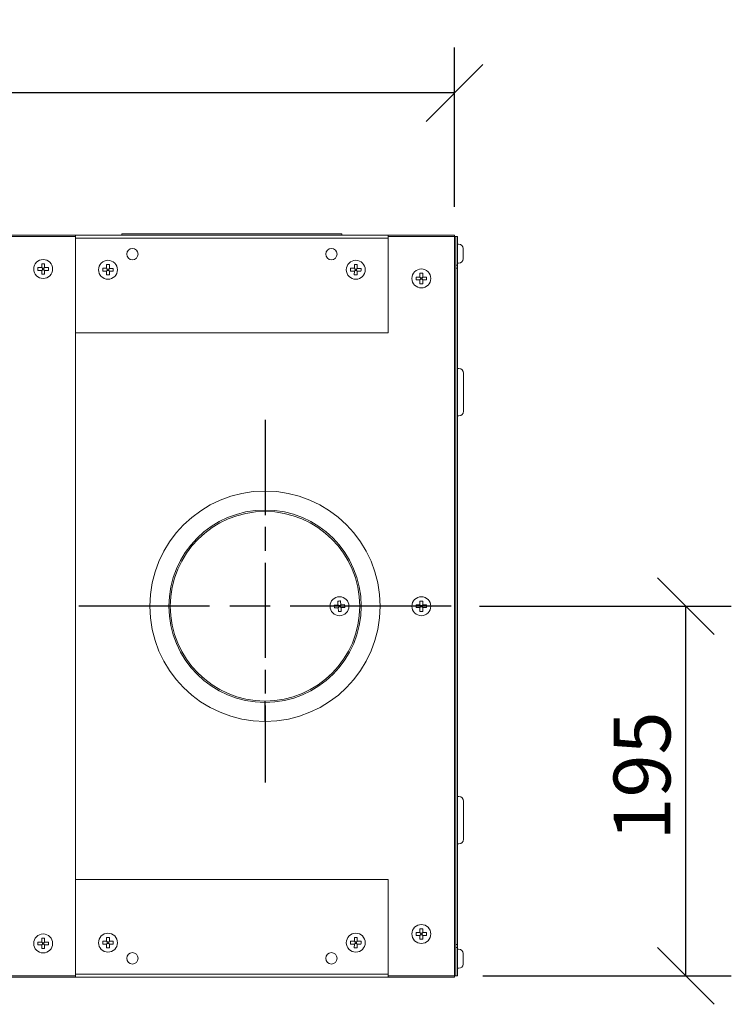
# Model space of a CAD drawing. Units: millimetres. Extents: x 385 to 4325, y 150 to 3077.
# Drawn here: x 1901 to 2276, y 2558 to 3077 of the extents above; entities that cross this region are included whole.
import ezdxf

# ---------------------------------------------------------------- set-up
doc = ezdxf.new("R2010")
doc.units = ezdxf.units.MM
doc.header["$LTSCALE"] = 15
doc.linetypes.add('CHAIN', pattern=[0.3543, 0.2362, -0.0295, 0.0591, -0.0295])
for name, color, linetype, lineweight in [('Center Mark(ISO)', 7, 'Continuous', 25), ('Dimensions(ISO)', 7, 'Continuous', 25), ('Visible Edges(ISO)', 7, 'Continuous', 18)]:
    doc.layers.add(name, color=color, linetype=linetype, lineweight=lineweight)
doc.styles.add('warmington~0', font='ARIALN.TTF')
doc.dimstyles.new('warmington', dxfattribs={"dimscale": 15, "dimtxt": 2, "dimasz": 2, "dimexe": 1.6, "dimexo": 1, "dimgap": 0.5, "dimtad": 1, "dimdec": 0, "dimrnd": 1e-08, "dimzin": 0, "dimdsep": 46, "dimtxsty": 'warmington~0', "dimblk": 'OBLIQUE', "dimcen": 0.09, "dimclrd": 8, "dimclre": 8, "dimclrt": 8, "dimadec": 0, "dimazin": 0, "dimtfac": 1.75, "dimtdec": 1, "dimtmove": 0, "dimatfit": 3, "dimfxl": 0, "dimtolj": 1, "dimtzin": 0, "dimlwd": 25, "dimlwe": 25, "dimarcsym": 0})

# ---------------------------------------------------------------- blocks, each defined once
blk = doc.blocks.new('_Oblique')
at = {"color": 0, "linetype": 'ByBlock', "lineweight": -2}
blk.add_line((-0.5, -0.5), (0.5, 0.5), dxfattribs=at)
blk = doc.blocks.new('*D12')
at = {"layer": 'Defpoints', "color": 0, "linetype": 'Continuous'}
for p in [(530.27, 3038.32), (530.27, 2963.32), (2130.27, 2963.32)]:
    blk.add_point(p, dxfattribs=at)
at = {"layer": 'Dimensions(ISO)', "color": 8, "linetype": 'Continuous', "lineweight": 25}
for p, q in [((530.27, 2978.32), (530.27, 3062.32)), ((2130.27, 2978.32), (2130.27, 3062.32)), ((2130.27, 3038.32), (530.27, 3038.32))]:
    blk.add_line(p, q, dxfattribs=at)
at = {"layer": 'Dimensions(ISO)', "color": 8, "linetype": 'Continuous', "lineweight": 25, "xscale": 30, "yscale": 30, "zscale": 30, "rotation": 180}
blk.add_blockref('_Oblique', (530.27, 3038.32), dxfattribs=at)
at = {"layer": 'Dimensions(ISO)', "color": 8, "linetype": 'Continuous', "lineweight": 25, "xscale": 30, "yscale": 30, "zscale": 30}
blk.add_blockref('_Oblique', (2130.27, 3038.32), dxfattribs=at)
at = {"layer": 'Dimensions(ISO)', "color": 8, "linetype": 'Continuous', "lineweight": 25, "insert": (1294.74, 3076.45), "char_height": 30, "attachment_point": 1, "style": 'warmington~0'}
blk.add_mtext('\\A1;1600', dxfattribs=at)
blk = doc.blocks.new('*D14')
at = {"layer": 'Defpoints', "color": 0, "linetype": 'Continuous'}
for p in [(2128.52, 2767.57), (2252.37, 2767.57), (2130.27, 2572.57)]:
    blk.add_point(p, dxfattribs=at)
at = {"layer": 'Dimensions(ISO)', "color": 8, "linetype": 'Continuous', "lineweight": 25}
for p, q in [((2143.52, 2767.57), (2276.37, 2767.57)), ((2252.37, 2572.57), (2252.37, 2767.57)), ((2145.27, 2572.57), (2276.37, 2572.57))]:
    blk.add_line(p, q, dxfattribs=at)
at = {"layer": 'Dimensions(ISO)', "color": 8, "linetype": 'Continuous', "lineweight": 25, "xscale": 30, "yscale": 30, "zscale": 30}
for p, rotation in [((2252.37, 2767.57), 90), ((2252.37, 2572.57), 270)]:
    blk.add_blockref('_Oblique', p, dxfattribs=dict(at, rotation=rotation))
at = {"layer": 'Dimensions(ISO)', "color": 8, "linetype": 'Continuous', "lineweight": 25, "insert": (2214.23, 2643.95), "char_height": 30, "attachment_point": 1, "rotation": 90, "style": 'warmington~0'}
blk.add_mtext('\\A1;195', dxfattribs=at)

msp = doc.modelspace()

# ---------------------------------------------------------------- linework, layer by layer
at = {"layer": 'Center Mark(ISO)', "linetype": 'CHAIN', "ltscale": 14.165308}
msp.add_line((2030.27, 2865.82), (2030.27, 2674.6), dxfattribs=at)
at = {"layer": 'Center Mark(ISO)', "linetype": 'CHAIN', "ltscale": 23.990969}
msp.add_line((2128.52, 2767.57), (1932.02, 2767.57), dxfattribs=at)
at = {"layer": 'Visible Edges(ISO)'}
for p, q in [((1930.27, 2963.32), (730.27, 2963.32)), ((730.27, 2962.57), (1930.27, 2962.57)), ((2095.27, 2963.32), (1930.27, 2963.32)), ((1930.27, 2963.32), (1930.27, 2961.72)), ((2095.27, 2961.72), (1930.27, 2961.72)), ((1930.27, 2961.22), (1930.27, 2961.72)), ((1930.27, 2911.72), (1930.27, 2961.22)), ((1954.77, 2964.07), (2070.76, 2964.07)), ((1954.77, 2964.07), (1954.77, 2963.32)), ((2070.76, 2964.07), (2070.76, 2964.07)), ((2070.76, 2964.07), (2070.77, 2964.07)), ((2070.76, 2964.07), (2070.76, 2963.32)), ((2070.76, 2963.32), (2070.76, 2964.07)), ((2070.77, 2964.07), (2070.77, 2963.32)), ((2095.27, 2961.72), (2095.27, 2963.32)), ((2130.27, 2963.32), (2095.27, 2963.32)), ((2095.27, 2962.57), (2130.27, 2962.57)), ((2095.27, 2961.22), (2095.27, 2961.72)), ((2095.27, 2961.22), (2095.27, 2911.72)), ((2130.27, 2963.32), (2130.27, 2962.57)), ((2130.27, 2962.57), (2130.27, 2572.57)), ((2130.27, 2962.57), (2131.02, 2962.57)), ((2131.02, 2962.57), (2131.87, 2962.57)), ((2131.02, 2572.57), (2131.02, 2962.57)), ((2131.87, 2947.57), (2131.87, 2962.57)), ((2132.37, 2958.57), (2132.62, 2958.57)), ((2134.87, 2956.32), (2134.87, 2955.86)), ((2134.87, 2955.86), (2134.87, 2954.73)), ((2134.87, 2954.73), (2134.87, 2952.06)), ((2134.87, 2952.06), (2134.87, 2951.07)), ((2134.87, 2951.07), (2134.87, 2950.82)), ((1910.53, 2946.21), (1912.42, 2946.21)), ((1912.42, 2946.21), (1912.42, 2948.11)), ((1913.92, 2948.11), (1913.92, 2946.21)), ((1913.92, 2946.21), (1915.82, 2946.21)), ((1944.73, 2945.84), (1946.63, 2945.82)), ((1946.63, 2945.82), (1946.65, 2947.72)), ((1948.15, 2947.7), (1948.13, 2945.81)), ((1948.13, 2945.81), (1950.03, 2945.79)), ((2075.53, 2945.84), (2077.43, 2945.82)), ((2077.43, 2945.82), (2077.45, 2947.72)), ((2078.95, 2947.7), (2078.93, 2945.81)), ((2078.93, 2945.81), (2080.83, 2945.79)), ((2131.02, 2947.57), (2131.87, 2947.57)), ((2131.02, 2945.97), (2131.87, 2945.97)), ((2131.87, 2947.57), (2131.87, 2945.97)), ((2131.87, 2945.97), (2131.87, 2589.17)), ((2132.37, 2948.57), (2132.62, 2948.57)), ((1912.42, 2944.71), (1910.53, 2944.71)), ((1912.42, 2942.82), (1912.42, 2944.71)), ((1915.82, 2944.71), (1913.92, 2944.71)), ((1913.92, 2944.71), (1913.92, 2942.82)), ((1946.61, 2944.32), (1944.72, 2944.34)), ((1946.59, 2942.43), (1946.61, 2944.32)), ((1948.11, 2944.31), (1948.09, 2942.41)), ((1950.01, 2944.29), (1948.11, 2944.31)), ((2077.41, 2944.32), (2075.52, 2944.34)), ((2077.39, 2942.43), (2077.41, 2944.32)), ((2078.91, 2944.31), (2078.89, 2942.41)), ((2080.81, 2944.29), (2078.91, 2944.31)), ((2110.13, 2941.22), (2112.02, 2941.22)), ((2112.02, 2941.22), (2112.02, 2943.11)), ((2113.52, 2943.11), (2113.52, 2941.22)), ((2113.52, 2941.22), (2115.42, 2941.22)), ((2112.02, 2939.72), (2110.13, 2939.72)), ((2112.02, 2937.82), (2112.02, 2939.72)), ((2113.52, 2939.72), (2113.52, 2937.82)), ((2115.42, 2939.72), (2113.52, 2939.72)), ((1930.27, 2623.42), (1930.27, 2911.72)), ((2095.27, 2911.72), (1930.27, 2911.72)), ((1930.27, 2911.72), (1930.27, 2623.42)), ((2131.87, 2892.97), (2132.57, 2892.97)), ((2135.07, 2890.47), (2135.07, 2870.47)), ((2131.87, 2867.97), (2132.57, 2867.97)), ((2068.77, 2768.27), (2068.65, 2770.16)), ((2070.15, 2770.25), (2070.27, 2768.36)), ((2112.02, 2768.32), (2112.02, 2770.21)), ((2113.52, 2770.21), (2113.52, 2768.32)), ((2066.88, 2768.15), (2068.77, 2768.27)), ((2068.86, 2766.77), (2066.97, 2766.65)), ((2068.98, 2764.88), (2068.86, 2766.77)), ((2070.27, 2768.36), (2072.16, 2768.48)), ((2072.25, 2766.98), (2070.36, 2766.86)), ((2070.36, 2766.86), (2070.48, 2764.97)), ((2110.13, 2768.32), (2112.02, 2768.32)), ((2112.02, 2766.82), (2110.13, 2766.82)), ((2112.02, 2764.92), (2112.02, 2766.82)), ((2113.52, 2768.32), (2115.42, 2768.32)), ((2113.52, 2766.82), (2113.52, 2764.92)), ((2115.42, 2766.82), (2113.52, 2766.82)), ((2030.24, 2716.82), (2030.24, 2717.57)), ((2030.24, 2706.82), (2030.24, 2716.82)), ((2030.33, 2717.57), (2030.33, 2716.82)), ((2030.33, 2716.82), (2030.34, 2706.82)), ((2131.87, 2667.17), (2132.57, 2667.17)), ((2135.07, 2664.67), (2135.07, 2644.67)), ((2131.87, 2642.17), (2132.57, 2642.17)), ((1930.27, 2573.92), (1930.27, 2623.42)), ((1930.27, 2623.42), (2095.27, 2623.42)), ((2095.27, 2623.42), (2095.27, 2573.92)), ((2112.02, 2595.42), (2112.02, 2597.31)), ((2113.52, 2597.31), (2113.52, 2595.42)), ((1912.42, 2590.42), (1912.42, 2592.31)), ((1913.92, 2592.31), (1913.92, 2590.42)), ((1946.63, 2590.82), (1946.65, 2592.72)), ((1948.15, 2592.7), (1948.13, 2590.81)), ((2077.43, 2590.82), (2077.45, 2592.72)), ((2078.95, 2592.7), (2078.93, 2590.81)), ((2110.13, 2595.42), (2112.02, 2595.42)), ((2112.02, 2593.92), (2110.13, 2593.92)), ((2112.02, 2592.02), (2112.02, 2593.92)), ((2113.52, 2595.42), (2115.42, 2595.42)), ((2113.52, 2593.92), (2113.52, 2592.02)), ((2115.42, 2593.92), (2113.52, 2593.92)), ((1910.53, 2590.42), (1912.42, 2590.42)), ((1912.42, 2588.92), (1910.53, 2588.92)), ((1912.42, 2587.02), (1912.42, 2588.92)), ((1913.92, 2590.42), (1915.82, 2590.42)), ((1915.82, 2588.92), (1913.92, 2588.92)), ((1913.92, 2588.92), (1913.92, 2587.02)), ((1946.61, 2589.32), (1944.72, 2589.34)), ((1944.73, 2590.84), (1946.63, 2590.82)), ((1946.59, 2587.43), (1946.61, 2589.32)), ((1948.11, 2589.31), (1948.09, 2587.41)), ((1950.01, 2589.29), (1948.11, 2589.31)), ((1948.13, 2590.81), (1950.03, 2590.79)), ((2077.41, 2589.32), (2075.52, 2589.34)), ((2075.53, 2590.84), (2077.43, 2590.82)), ((2077.39, 2587.43), (2077.41, 2589.32)), ((2078.91, 2589.31), (2078.89, 2587.41)), ((2080.81, 2589.29), (2078.91, 2589.31)), ((2078.93, 2590.81), (2080.83, 2590.79)), ((2131.02, 2589.17), (2131.87, 2589.17)), ((2131.87, 2587.57), (2131.02, 2587.57)), ((2131.87, 2589.17), (2131.87, 2587.57)), ((2131.87, 2572.57), (2131.87, 2587.57)), ((2132.37, 2586.57), (2132.62, 2586.57)), ((2134.87, 2584.32), (2134.87, 2583.86)), ((2134.87, 2583.86), (2134.87, 2582.73)), ((2134.87, 2582.73), (2134.87, 2580.06)), ((2132.37, 2576.57), (2132.62, 2576.57)), ((2134.87, 2580.06), (2134.87, 2579.07)), ((2134.87, 2579.07), (2134.87, 2578.82)), ((1930.27, 2572.57), (730.27, 2572.57)), ((730.27, 2571.82), (1930.27, 2571.82)), ((1930.27, 2573.92), (1930.27, 2573.42)), ((1930.27, 2573.42), (2095.27, 2573.42)), ((1930.27, 2573.42), (1930.27, 2571.82)), ((1930.27, 2571.82), (2095.27, 2571.82)), ((2095.27, 2573.92), (2095.27, 2573.42)), ((2095.27, 2571.82), (2095.27, 2573.42)), ((2130.27, 2572.57), (2095.27, 2572.57)), ((2095.27, 2571.82), (2130.27, 2571.82)), ((2130.27, 2572.57), (2131.02, 2572.57)), ((2130.27, 2572.57), (2130.27, 2571.82)), ((2131.02, 2572.57), (2131.87, 2572.57))]:
    msp.add_line(p, q, dxfattribs=at)
for centre, radius in [((1960.27, 2953.32), 3), ((2065.27, 2953.32), 3), ((1913.17, 2945.46), 5), ((1947.37, 2945.07), 5), ((2078.17, 2945.07), 5), ((2112.77, 2940.47), 5), ((2069.56, 2767.57), 5), ((2112.77, 2767.57), 5), ((2112.77, 2594.67), 5), ((1913.17, 2589.67), 5), ((1947.37, 2590.07), 5), ((2078.17, 2590.07), 5), ((1960.27, 2581.82), 3), ((2065.27, 2581.82), 3)]:
    msp.add_circle(centre, radius, dxfattribs=at)
for centre, radius, start, end in [((2132.37, 2958.07), 0.5, 90, 180), ((2132.62, 2956.32), 2.25, 0, 90), ((2132.62, 2950.82), 2.25, 270, 0), ((2132.37, 2949.07), 0.5, 180, 270), ((2132.57, 2890.47), 2.5, 0, 90), ((2132.57, 2870.47), 2.5, 270, 0), ((2030.27, 2767.57), 60.75, 270.0657, 269.9657), ((2030.27, 2767.57), 50.75, 270.0657, 269.9657), ((2030.27, 2767.57), 50, 270.0657, 269.9657), ((2030.27, 2767.57), 50, 269.9657, 270.0657), ((2132.57, 2664.67), 2.5, 0, 90), ((2132.57, 2644.67), 2.5, 270, 0), ((2132.37, 2586.07), 0.5, 90, 180), ((2132.62, 2584.32), 2.25, 0, 90), ((2132.37, 2577.07), 0.5, 180, 270), ((2132.62, 2578.82), 2.25, 270, 0)]:
    msp.add_arc(centre, radius, start, end, dxfattribs=at)
for points in [[(2134.87, 2955.37), (2134.87, 2955.55), (2134.87, 2955.74), (2134.87, 2955.93)], [(2134.87, 2955.93), (2134.87, 2955.91), (2134.87, 2955.89), (2134.87, 2955.86)], [(2134.87, 2954.8), (2134.87, 2954.99), (2134.87, 2955.18), (2134.87, 2955.37)], [(2134.87, 2954.73), (2134.87, 2954.75), (2134.87, 2954.78), (2134.87, 2954.8)], [(2134.87, 2951.98), (2134.87, 2952), (2134.87, 2952.03), (2134.87, 2952.06)], [(2134.87, 2951.49), (2134.87, 2951.64), (2134.87, 2951.81), (2134.87, 2951.98)], [(2134.87, 2951), (2134.87, 2951.16), (2134.87, 2951.33), (2134.87, 2951.49)], [(2134.87, 2951.07), (2134.87, 2951.05), (2134.87, 2951.02), (2134.87, 2951)], [(1910.42, 2946.21), (1910.46, 2946.21), (1910.49, 2946.21), (1910.53, 2946.21)], [(1910.42, 2945.46), (1910.42, 2945.7), (1910.42, 2945.96), (1910.42, 2946.21)], [(1910.42, 2944.71), (1910.42, 2944.97), (1910.42, 2945.23), (1910.42, 2945.46)], [(1912.42, 2948.21), (1912.68, 2948.21), (1912.93, 2948.21), (1913.17, 2948.21)], [(1912.42, 2948.11), (1912.42, 2948.14), (1912.42, 2948.18), (1912.42, 2948.21)], [(1913.17, 2945.83), (1913, 2945.83), (1912.9, 2945.83), (1912.81, 2945.83)], [(1912.81, 2945.83), (1912.81, 2945.74), (1912.81, 2945.63), (1912.81, 2945.46)], [(1912.81, 2945.46), (1912.81, 2945.29), (1912.81, 2945.19), (1912.81, 2945.1)], [(1912.81, 2945.1), (1912.9, 2945.1), (1913, 2945.1), (1913.17, 2945.1)], [(1913.17, 2948.21), (1913.41, 2948.21), (1913.66, 2948.21), (1913.92, 2948.21)], [(1913.54, 2945.83), (1913.45, 2945.83), (1913.34, 2945.83), (1913.17, 2945.83)], [(1913.17, 2945.1), (1913.34, 2945.1), (1913.45, 2945.1), (1913.54, 2945.1)], [(1913.54, 2945.46), (1913.54, 2945.64), (1913.54, 2945.74), (1913.54, 2945.83)], [(1913.54, 2945.1), (1913.54, 2945.19), (1913.54, 2945.3), (1913.54, 2945.46)], [(1913.92, 2948.21), (1913.92, 2948.18), (1913.92, 2948.14), (1913.92, 2948.11)], [(1915.82, 2946.21), (1915.85, 2946.21), (1915.89, 2946.21), (1915.92, 2946.21)], [(1915.92, 2946.21), (1915.92, 2945.96), (1915.92, 2945.7), (1915.92, 2945.46)], [(1915.92, 2945.46), (1915.92, 2945.23), (1915.92, 2944.97), (1915.92, 2944.71)], [(1944.61, 2944.35), (1944.62, 2944.6), (1944.62, 2944.86), (1944.62, 2945.1)], [(1944.62, 2945.1), (1944.62, 2945.34), (1944.63, 2945.59), (1944.63, 2945.85)], [(1944.63, 2945.85), (1944.67, 2945.85), (1944.7, 2945.85), (1944.73, 2945.84)], [(1946.65, 2947.72), (1946.65, 2947.75), (1946.65, 2947.79), (1946.65, 2947.82)], [(1946.65, 2947.82), (1946.91, 2947.82), (1947.16, 2947.82), (1947.4, 2947.82)], [(1947.01, 2945.44), (1947.01, 2945.34), (1947.01, 2945.24), (1947.01, 2945.07)], [(1947.38, 2945.43), (1947.2, 2945.43), (1947.1, 2945.44), (1947.01, 2945.44)], [(1947.74, 2945.43), (1947.65, 2945.43), (1947.55, 2945.43), (1947.38, 2945.43)], [(1947.4, 2947.82), (1947.64, 2947.81), (1947.89, 2947.81), (1948.15, 2947.81)], [(1947.74, 2945.06), (1947.74, 2945.23), (1947.74, 2945.34), (1947.74, 2945.43)], [(1948.15, 2947.81), (1948.15, 2947.77), (1948.15, 2947.74), (1948.15, 2947.7)], [(1950.03, 2945.79), (1950.06, 2945.79), (1950.09, 2945.79), (1950.13, 2945.79)], [(1950.13, 2945.79), (1950.13, 2945.53), (1950.12, 2945.28), (1950.12, 2945.04)], [(2075.41, 2944.35), (2075.42, 2944.6), (2075.42, 2944.86), (2075.42, 2945.1)], [(2075.42, 2945.1), (2075.42, 2945.34), (2075.43, 2945.59), (2075.43, 2945.85)], [(2075.43, 2945.85), (2075.47, 2945.85), (2075.5, 2945.85), (2075.53, 2945.84)], [(2077.45, 2947.72), (2077.45, 2947.75), (2077.45, 2947.79), (2077.45, 2947.82)], [(2077.45, 2947.82), (2077.71, 2947.82), (2077.96, 2947.82), (2078.2, 2947.82)], [(2077.81, 2945.44), (2077.81, 2945.34), (2077.81, 2945.24), (2077.81, 2945.07)], [(2078.18, 2945.43), (2078, 2945.43), (2077.9, 2945.44), (2077.81, 2945.44)], [(2078.54, 2945.43), (2078.45, 2945.43), (2078.35, 2945.43), (2078.18, 2945.43)], [(2078.2, 2947.82), (2078.44, 2947.81), (2078.69, 2947.81), (2078.95, 2947.81)], [(2078.54, 2945.06), (2078.54, 2945.23), (2078.54, 2945.34), (2078.54, 2945.43)], [(2078.95, 2947.81), (2078.95, 2947.77), (2078.95, 2947.74), (2078.95, 2947.7)], [(2080.83, 2945.79), (2080.86, 2945.79), (2080.89, 2945.79), (2080.93, 2945.79)], [(2080.93, 2945.79), (2080.93, 2945.53), (2080.92, 2945.28), (2080.92, 2945.04)], [(1910.53, 2944.71), (1910.49, 2944.71), (1910.46, 2944.71), (1910.42, 2944.71)], [(1912.42, 2942.71), (1912.42, 2942.75), (1912.42, 2942.79), (1912.42, 2942.82)], [(1913.17, 2942.71), (1912.93, 2942.71), (1912.68, 2942.71), (1912.42, 2942.71)], [(1913.92, 2942.71), (1913.66, 2942.71), (1913.41, 2942.71), (1913.17, 2942.71)], [(1913.92, 2942.82), (1913.92, 2942.79), (1913.92, 2942.75), (1913.92, 2942.71)], [(1915.92, 2944.71), (1915.89, 2944.71), (1915.85, 2944.71), (1915.82, 2944.71)], [(1944.72, 2944.34), (1944.68, 2944.35), (1944.65, 2944.35), (1944.61, 2944.35)], [(1946.59, 2942.32), (1946.59, 2942.36), (1946.59, 2942.39), (1946.59, 2942.43)], [(1947.34, 2942.32), (1947.1, 2942.32), (1946.85, 2942.32), (1946.59, 2942.32)], [(1947.01, 2945.07), (1947, 2944.9), (1947, 2944.8), (1947, 2944.7)], [(1947, 2944.7), (1947.09, 2944.7), (1947.2, 2944.7), (1947.37, 2944.7)], [(1948.09, 2942.31), (1947.83, 2942.31), (1947.58, 2942.31), (1947.34, 2942.32)], [(1947.37, 2944.7), (1947.54, 2944.7), (1947.64, 2944.7), (1947.73, 2944.69)], [(1947.73, 2944.69), (1947.74, 2944.79), (1947.74, 2944.89), (1947.74, 2945.06)], [(1948.09, 2942.41), (1948.09, 2942.38), (1948.09, 2942.34), (1948.09, 2942.31)], [(1950.11, 2944.29), (1950.08, 2944.29), (1950.04, 2944.29), (1950.01, 2944.29)], [(1950.12, 2945.04), (1950.12, 2944.8), (1950.12, 2944.54), (1950.11, 2944.29)], [(2075.52, 2944.34), (2075.48, 2944.35), (2075.45, 2944.35), (2075.41, 2944.35)], [(2077.39, 2942.32), (2077.39, 2942.36), (2077.39, 2942.39), (2077.39, 2942.43)], [(2078.14, 2942.32), (2077.9, 2942.32), (2077.65, 2942.32), (2077.39, 2942.32)], [(2077.81, 2945.07), (2077.8, 2944.9), (2077.8, 2944.8), (2077.8, 2944.7)], [(2077.8, 2944.7), (2077.89, 2944.7), (2078, 2944.7), (2078.17, 2944.7)], [(2078.89, 2942.31), (2078.63, 2942.31), (2078.38, 2942.31), (2078.14, 2942.32)], [(2078.17, 2944.7), (2078.34, 2944.7), (2078.44, 2944.7), (2078.53, 2944.69)], [(2078.53, 2944.69), (2078.54, 2944.79), (2078.54, 2944.89), (2078.54, 2945.06)], [(2078.89, 2942.41), (2078.89, 2942.38), (2078.89, 2942.34), (2078.89, 2942.31)], [(2080.91, 2944.29), (2080.88, 2944.29), (2080.84, 2944.29), (2080.81, 2944.29)], [(2080.92, 2945.04), (2080.92, 2944.8), (2080.92, 2944.54), (2080.91, 2944.29)], [(2110.02, 2940.47), (2110.02, 2940.71), (2110.02, 2940.96), (2110.02, 2941.22)], [(2110.02, 2941.22), (2110.06, 2941.22), (2110.09, 2941.22), (2110.13, 2941.22)], [(2110.02, 2939.72), (2110.02, 2939.97), (2110.02, 2940.23), (2110.02, 2940.47)], [(2112.02, 2943.11), (2112.02, 2943.15), (2112.02, 2943.18), (2112.02, 2943.22)], [(2112.02, 2943.22), (2112.28, 2943.22), (2112.53, 2943.22), (2112.77, 2943.22)], [(2112.41, 2940.83), (2112.41, 2940.74), (2112.41, 2940.64), (2112.41, 2940.47)], [(2112.77, 2940.83), (2112.6, 2940.83), (2112.5, 2940.83), (2112.41, 2940.83)], [(2112.41, 2940.47), (2112.41, 2940.29), (2112.41, 2940.19), (2112.41, 2940.1)], [(2112.41, 2940.1), (2112.5, 2940.1), (2112.6, 2940.1), (2112.77, 2940.1)], [(2112.77, 2943.22), (2113.01, 2943.22), (2113.26, 2943.22), (2113.52, 2943.22)], [(2113.14, 2940.83), (2113.05, 2940.83), (2112.94, 2940.83), (2112.77, 2940.83)], [(2112.77, 2940.1), (2112.94, 2940.1), (2113.05, 2940.1), (2113.14, 2940.1)], [(2113.14, 2940.47), (2113.14, 2940.64), (2113.14, 2940.74), (2113.14, 2940.83)], [(2113.14, 2940.1), (2113.14, 2940.19), (2113.14, 2940.3), (2113.14, 2940.47)], [(2113.52, 2943.22), (2113.52, 2943.18), (2113.52, 2943.15), (2113.52, 2943.11)], [(2115.42, 2941.22), (2115.45, 2941.22), (2115.49, 2941.22), (2115.52, 2941.22)], [(2115.52, 2941.22), (2115.52, 2940.96), (2115.52, 2940.71), (2115.52, 2940.47)], [(2115.52, 2940.47), (2115.52, 2940.23), (2115.52, 2939.97), (2115.52, 2939.72)], [(2110.13, 2939.72), (2110.09, 2939.72), (2110.06, 2939.72), (2110.02, 2939.72)], [(2112.02, 2937.72), (2112.02, 2937.75), (2112.02, 2937.79), (2112.02, 2937.82)], [(2112.77, 2937.72), (2112.53, 2937.72), (2112.28, 2937.72), (2112.02, 2937.72)], [(2113.52, 2937.72), (2113.26, 2937.72), (2113.01, 2937.72), (2112.77, 2937.72)], [(2113.52, 2937.82), (2113.52, 2937.79), (2113.52, 2937.75), (2113.52, 2937.72)], [(2115.52, 2939.72), (2115.49, 2939.72), (2115.45, 2939.72), (2115.42, 2939.72)], [(2068.65, 2770.26), (2068.9, 2770.28), (2069.15, 2770.3), (2069.39, 2770.31)], [(2068.65, 2770.16), (2068.65, 2770.19), (2068.65, 2770.23), (2068.65, 2770.26)], [(2069.39, 2770.31), (2069.63, 2770.33), (2069.89, 2770.34), (2070.14, 2770.36)], [(2070.14, 2770.36), (2070.14, 2770.32), (2070.15, 2770.29), (2070.15, 2770.25)], [(2112.02, 2770.21), (2112.02, 2770.25), (2112.02, 2770.28), (2112.02, 2770.32)], [(2112.02, 2770.32), (2112.28, 2770.32), (2112.53, 2770.32), (2112.77, 2770.32)], [(2112.77, 2770.32), (2113.01, 2770.32), (2113.26, 2770.32), (2113.52, 2770.32)], [(2113.52, 2770.32), (2113.52, 2770.28), (2113.52, 2770.25), (2113.52, 2770.21)], [(2066.77, 2768.14), (2066.81, 2768.15), (2066.84, 2768.15), (2066.88, 2768.15)], [(2066.82, 2767.39), (2066.81, 2767.63), (2066.79, 2767.89), (2066.77, 2768.14)], [(2066.87, 2766.65), (2066.85, 2766.9), (2066.84, 2767.16), (2066.82, 2767.39)], [(2066.97, 2766.65), (2066.94, 2766.65), (2066.9, 2766.65), (2066.87, 2766.65)], [(2068.99, 2764.77), (2068.98, 2764.81), (2068.98, 2764.84), (2068.98, 2764.88)], [(2069.74, 2764.82), (2069.5, 2764.81), (2069.24, 2764.79), (2068.99, 2764.77)], [(2069.54, 2767.93), (2069.37, 2767.92), (2069.27, 2767.91), (2069.18, 2767.91)], [(2069.18, 2767.91), (2069.18, 2767.82), (2069.19, 2767.71), (2069.2, 2767.54)], [(2069.2, 2767.54), (2069.21, 2767.37), (2069.22, 2767.27), (2069.22, 2767.18)], [(2069.22, 2767.18), (2069.31, 2767.18), (2069.42, 2767.19), (2069.59, 2767.2)], [(2069.91, 2767.95), (2069.82, 2767.95), (2069.71, 2767.94), (2069.54, 2767.93)], [(2069.59, 2767.2), (2069.76, 2767.21), (2069.86, 2767.22), (2069.95, 2767.22)], [(2070.48, 2764.87), (2070.23, 2764.85), (2069.98, 2764.84), (2069.74, 2764.82)], [(2069.93, 2767.59), (2069.92, 2767.76), (2069.91, 2767.86), (2069.91, 2767.95)], [(2069.95, 2767.22), (2069.95, 2767.31), (2069.94, 2767.42), (2069.93, 2767.59)], [(2070.48, 2764.97), (2070.48, 2764.94), (2070.48, 2764.9), (2070.48, 2764.87)], [(2072.16, 2768.48), (2072.19, 2768.48), (2072.23, 2768.48), (2072.26, 2768.48)], [(2072.36, 2766.99), (2072.32, 2766.99), (2072.29, 2766.98), (2072.25, 2766.98)], [(2072.26, 2768.48), (2072.28, 2768.23), (2072.29, 2767.98), (2072.31, 2767.74)], [(2072.31, 2767.74), (2072.32, 2767.5), (2072.34, 2767.24), (2072.36, 2766.99)], [(2110.02, 2767.57), (2110.02, 2767.81), (2110.02, 2768.06), (2110.02, 2768.32)], [(2110.02, 2768.32), (2110.06, 2768.32), (2110.09, 2768.32), (2110.13, 2768.32)], [(2110.02, 2766.82), (2110.02, 2767.07), (2110.02, 2767.33), (2110.02, 2767.57)], [(2110.13, 2766.82), (2110.09, 2766.82), (2110.06, 2766.82), (2110.02, 2766.82)], [(2112.02, 2764.82), (2112.02, 2764.85), (2112.02, 2764.89), (2112.02, 2764.92)], [(2112.77, 2764.82), (2112.53, 2764.82), (2112.28, 2764.82), (2112.02, 2764.82)], [(2112.41, 2767.93), (2112.41, 2767.84), (2112.41, 2767.74), (2112.41, 2767.57)], [(2112.77, 2767.93), (2112.6, 2767.93), (2112.5, 2767.93), (2112.41, 2767.93)], [(2112.41, 2767.57), (2112.41, 2767.39), (2112.41, 2767.29), (2112.41, 2767.2)], [(2112.41, 2767.2), (2112.5, 2767.2), (2112.6, 2767.2), (2112.77, 2767.2)], [(2113.14, 2767.93), (2113.05, 2767.93), (2112.94, 2767.93), (2112.77, 2767.93)], [(2112.77, 2767.2), (2112.94, 2767.2), (2113.05, 2767.2), (2113.14, 2767.2)], [(2113.52, 2764.82), (2113.26, 2764.82), (2113.01, 2764.82), (2112.77, 2764.82)], [(2113.14, 2767.57), (2113.14, 2767.74), (2113.14, 2767.84), (2113.14, 2767.93)], [(2113.14, 2767.2), (2113.14, 2767.29), (2113.14, 2767.4), (2113.14, 2767.57)], [(2113.52, 2764.92), (2113.52, 2764.89), (2113.52, 2764.85), (2113.52, 2764.82)], [(2115.42, 2768.32), (2115.45, 2768.32), (2115.49, 2768.32), (2115.52, 2768.32)], [(2115.52, 2766.82), (2115.49, 2766.82), (2115.45, 2766.82), (2115.42, 2766.82)], [(2115.52, 2768.32), (2115.52, 2768.06), (2115.52, 2767.81), (2115.52, 2767.57)], [(2115.52, 2767.57), (2115.52, 2767.33), (2115.52, 2767.07), (2115.52, 2766.82)], [(2112.02, 2597.31), (2112.02, 2597.35), (2112.02, 2597.38), (2112.02, 2597.42)], [(2112.02, 2597.42), (2112.28, 2597.42), (2112.53, 2597.42), (2112.77, 2597.42)], [(2112.77, 2597.42), (2113.01, 2597.42), (2113.26, 2597.42), (2113.52, 2597.42)], [(2113.52, 2597.42), (2113.52, 2597.38), (2113.52, 2597.35), (2113.52, 2597.31)], [(1912.42, 2592.42), (1912.68, 2592.42), (1912.93, 2592.42), (1913.17, 2592.42)], [(1912.42, 2592.31), (1912.42, 2592.35), (1912.42, 2592.38), (1912.42, 2592.42)], [(1913.17, 2592.42), (1913.41, 2592.42), (1913.66, 2592.42), (1913.92, 2592.42)], [(1913.92, 2592.42), (1913.92, 2592.38), (1913.92, 2592.35), (1913.92, 2592.31)], [(1946.65, 2592.72), (1946.65, 2592.75), (1946.65, 2592.79), (1946.65, 2592.82)], [(1946.65, 2592.82), (1946.91, 2592.82), (1947.16, 2592.82), (1947.4, 2592.82)], [(1947.4, 2592.82), (1947.64, 2592.81), (1947.89, 2592.81), (1948.15, 2592.81)], [(1948.15, 2592.81), (1948.15, 2592.77), (1948.15, 2592.74), (1948.15, 2592.7)], [(2077.45, 2592.72), (2077.45, 2592.75), (2077.45, 2592.79), (2077.45, 2592.82)], [(2077.45, 2592.82), (2077.71, 2592.82), (2077.96, 2592.82), (2078.2, 2592.82)], [(2078.2, 2592.82), (2078.44, 2592.81), (2078.69, 2592.81), (2078.95, 2592.81)], [(2078.95, 2592.81), (2078.95, 2592.77), (2078.95, 2592.74), (2078.95, 2592.7)], [(2110.02, 2594.67), (2110.02, 2594.91), (2110.02, 2595.16), (2110.02, 2595.42)], [(2110.02, 2595.42), (2110.06, 2595.42), (2110.09, 2595.42), (2110.13, 2595.42)], [(2110.02, 2593.92), (2110.02, 2594.17), (2110.02, 2594.43), (2110.02, 2594.67)], [(2110.13, 2593.92), (2110.09, 2593.92), (2110.06, 2593.92), (2110.02, 2593.92)], [(2112.02, 2591.92), (2112.02, 2591.95), (2112.02, 2591.99), (2112.02, 2592.02)], [(2112.77, 2591.92), (2112.53, 2591.92), (2112.28, 2591.92), (2112.02, 2591.92)], [(2112.41, 2595.03), (2112.41, 2594.94), (2112.41, 2594.84), (2112.41, 2594.67)], [(2112.77, 2595.03), (2112.6, 2595.03), (2112.5, 2595.03), (2112.41, 2595.03)], [(2112.41, 2594.67), (2112.41, 2594.49), (2112.41, 2594.39), (2112.41, 2594.3)], [(2112.41, 2594.3), (2112.5, 2594.3), (2112.6, 2594.3), (2112.77, 2594.3)], [(2113.14, 2595.03), (2113.05, 2595.03), (2112.94, 2595.03), (2112.77, 2595.03)], [(2112.77, 2594.3), (2112.94, 2594.3), (2113.05, 2594.3), (2113.14, 2594.3)], [(2113.52, 2591.92), (2113.26, 2591.92), (2113.01, 2591.92), (2112.77, 2591.92)], [(2113.14, 2594.67), (2113.14, 2594.84), (2113.14, 2594.94), (2113.14, 2595.03)], [(2113.14, 2594.3), (2113.14, 2594.39), (2113.14, 2594.5), (2113.14, 2594.67)], [(2113.52, 2592.02), (2113.52, 2591.99), (2113.52, 2591.95), (2113.52, 2591.92)], [(2115.42, 2595.42), (2115.45, 2595.42), (2115.49, 2595.42), (2115.52, 2595.42)], [(2115.52, 2593.92), (2115.49, 2593.92), (2115.45, 2593.92), (2115.42, 2593.92)], [(2115.52, 2595.42), (2115.52, 2595.16), (2115.52, 2594.91), (2115.52, 2594.67)], [(2115.52, 2594.67), (2115.52, 2594.43), (2115.52, 2594.17), (2115.52, 2593.92)], [(1910.42, 2590.42), (1910.46, 2590.42), (1910.49, 2590.42), (1910.53, 2590.42)], [(1910.42, 2589.67), (1910.42, 2589.91), (1910.42, 2590.16), (1910.42, 2590.42)], [(1910.42, 2588.92), (1910.42, 2589.17), (1910.42, 2589.43), (1910.42, 2589.67)], [(1910.53, 2588.92), (1910.49, 2588.92), (1910.46, 2588.92), (1910.42, 2588.92)], [(1912.42, 2586.92), (1912.42, 2586.95), (1912.42, 2586.99), (1912.42, 2587.02)], [(1913.17, 2586.92), (1912.93, 2586.92), (1912.68, 2586.92), (1912.42, 2586.92)], [(1913.17, 2590.03), (1913, 2590.03), (1912.9, 2590.03), (1912.81, 2590.03)], [(1912.81, 2590.03), (1912.81, 2589.94), (1912.81, 2589.84), (1912.81, 2589.67)], [(1912.81, 2589.67), (1912.81, 2589.49), (1912.81, 2589.39), (1912.81, 2589.3)], [(1912.81, 2589.3), (1912.9, 2589.3), (1913, 2589.3), (1913.17, 2589.3)], [(1913.54, 2590.03), (1913.45, 2590.03), (1913.34, 2590.03), (1913.17, 2590.03)], [(1913.17, 2589.3), (1913.34, 2589.3), (1913.45, 2589.3), (1913.54, 2589.3)], [(1913.92, 2586.92), (1913.66, 2586.92), (1913.41, 2586.92), (1913.17, 2586.92)], [(1913.54, 2589.67), (1913.54, 2589.84), (1913.54, 2589.94), (1913.54, 2590.03)], [(1913.54, 2589.3), (1913.54, 2589.39), (1913.54, 2589.5), (1913.54, 2589.67)], [(1913.92, 2587.02), (1913.92, 2586.99), (1913.92, 2586.95), (1913.92, 2586.92)], [(1915.82, 2590.42), (1915.85, 2590.42), (1915.89, 2590.42), (1915.92, 2590.42)], [(1915.92, 2588.92), (1915.89, 2588.92), (1915.85, 2588.92), (1915.82, 2588.92)], [(1915.92, 2590.42), (1915.92, 2590.16), (1915.92, 2589.91), (1915.92, 2589.67)], [(1915.92, 2589.67), (1915.92, 2589.43), (1915.92, 2589.17), (1915.92, 2588.92)], [(1944.61, 2589.35), (1944.62, 2589.6), (1944.62, 2589.86), (1944.62, 2590.1)], [(1944.72, 2589.34), (1944.68, 2589.35), (1944.65, 2589.35), (1944.61, 2589.35)], [(1944.62, 2590.1), (1944.62, 2590.34), (1944.63, 2590.59), (1944.63, 2590.85)], [(1944.63, 2590.85), (1944.67, 2590.85), (1944.7, 2590.85), (1944.73, 2590.84)], [(1946.59, 2587.32), (1946.59, 2587.36), (1946.59, 2587.39), (1946.59, 2587.43)], [(1947.34, 2587.32), (1947.1, 2587.32), (1946.85, 2587.32), (1946.59, 2587.32)], [(1947.01, 2590.07), (1947, 2589.9), (1947, 2589.8), (1947, 2589.7)], [(1947, 2589.7), (1947.09, 2589.7), (1947.2, 2589.7), (1947.37, 2589.7)], [(1947.01, 2590.44), (1947.01, 2590.34), (1947.01, 2590.24), (1947.01, 2590.07)], [(1947.38, 2590.43), (1947.2, 2590.43), (1947.1, 2590.44), (1947.01, 2590.44)], [(1948.09, 2587.31), (1947.83, 2587.31), (1947.58, 2587.31), (1947.34, 2587.32)], [(1947.37, 2589.7), (1947.54, 2589.7), (1947.64, 2589.7), (1947.73, 2589.69)], [(1947.74, 2590.43), (1947.65, 2590.43), (1947.55, 2590.43), (1947.38, 2590.43)], [(1947.73, 2589.69), (1947.74, 2589.79), (1947.74, 2589.89), (1947.74, 2590.06)], [(1947.74, 2590.06), (1947.74, 2590.23), (1947.74, 2590.34), (1947.74, 2590.43)], [(1948.09, 2587.41), (1948.09, 2587.38), (1948.09, 2587.34), (1948.09, 2587.31)], [(1950.11, 2589.29), (1950.08, 2589.29), (1950.04, 2589.29), (1950.01, 2589.29)], [(1950.03, 2590.79), (1950.06, 2590.79), (1950.09, 2590.79), (1950.13, 2590.79)], [(1950.12, 2590.04), (1950.12, 2589.8), (1950.12, 2589.54), (1950.11, 2589.29)], [(1950.13, 2590.79), (1950.13, 2590.53), (1950.12, 2590.28), (1950.12, 2590.04)], [(2075.41, 2589.35), (2075.42, 2589.6), (2075.42, 2589.86), (2075.42, 2590.1)], [(2075.52, 2589.34), (2075.48, 2589.35), (2075.45, 2589.35), (2075.41, 2589.35)], [(2075.42, 2590.1), (2075.42, 2590.34), (2075.43, 2590.59), (2075.43, 2590.85)], [(2075.43, 2590.85), (2075.47, 2590.85), (2075.5, 2590.85), (2075.53, 2590.84)], [(2077.39, 2587.32), (2077.39, 2587.36), (2077.39, 2587.39), (2077.39, 2587.43)], [(2078.14, 2587.32), (2077.9, 2587.32), (2077.65, 2587.32), (2077.39, 2587.32)], [(2077.81, 2590.07), (2077.8, 2589.9), (2077.8, 2589.8), (2077.8, 2589.7)], [(2077.8, 2589.7), (2077.89, 2589.7), (2078, 2589.7), (2078.17, 2589.7)], [(2077.81, 2590.44), (2077.81, 2590.34), (2077.81, 2590.24), (2077.81, 2590.07)], [(2078.18, 2590.43), (2078, 2590.43), (2077.9, 2590.44), (2077.81, 2590.44)], [(2078.89, 2587.31), (2078.63, 2587.31), (2078.38, 2587.31), (2078.14, 2587.32)], [(2078.17, 2589.7), (2078.34, 2589.7), (2078.44, 2589.7), (2078.53, 2589.69)], [(2078.54, 2590.43), (2078.45, 2590.43), (2078.35, 2590.43), (2078.18, 2590.43)], [(2078.53, 2589.69), (2078.54, 2589.79), (2078.54, 2589.89), (2078.54, 2590.06)], [(2078.54, 2590.06), (2078.54, 2590.23), (2078.54, 2590.34), (2078.54, 2590.43)], [(2078.89, 2587.41), (2078.89, 2587.38), (2078.89, 2587.34), (2078.89, 2587.31)], [(2080.91, 2589.29), (2080.88, 2589.29), (2080.84, 2589.29), (2080.81, 2589.29)], [(2080.83, 2590.79), (2080.86, 2590.79), (2080.89, 2590.79), (2080.93, 2590.79)], [(2080.92, 2590.04), (2080.92, 2589.8), (2080.92, 2589.54), (2080.91, 2589.29)], [(2080.93, 2590.79), (2080.93, 2590.53), (2080.92, 2590.28), (2080.92, 2590.04)], [(2134.87, 2583.37), (2134.87, 2583.55), (2134.87, 2583.74), (2134.87, 2583.93)], [(2134.87, 2583.93), (2134.87, 2583.91), (2134.87, 2583.89), (2134.87, 2583.86)], [(2134.87, 2582.8), (2134.87, 2582.99), (2134.87, 2583.18), (2134.87, 2583.37)], [(2134.87, 2582.73), (2134.87, 2582.75), (2134.87, 2582.78), (2134.87, 2582.8)], [(2134.87, 2579.98), (2134.87, 2580), (2134.87, 2580.03), (2134.87, 2580.06)], [(2134.87, 2579.49), (2134.87, 2579.64), (2134.87, 2579.81), (2134.87, 2579.98)], [(2134.87, 2579), (2134.87, 2579.16), (2134.87, 2579.33), (2134.87, 2579.49)], [(2134.87, 2579.07), (2134.87, 2579.05), (2134.87, 2579.02), (2134.87, 2579)]]:
    msp.add_open_spline(points, degree=3, dxfattribs=at)
for points, knots in [([(1912.42, 2946.21), (1912.55, 2946.09), (1912.68, 2945.96), (1912.8, 2945.84), (1912.8, 2945.83), (1912.81, 2945.83)], [0, 0, 0, 0, 0.06142786, 0.06142786, 0.06233746, 0.06233746, 0.06233746, 0.06233746]), ([(1912.81, 2945.1), (1912.8, 2945.1), (1912.8, 2945.09), (1912.68, 2944.97), (1912.55, 2944.84), (1912.42, 2944.71)], [-0.06233746, -0.06233746, -0.06233746, -0.06233746, -0.06142786, -0.06142786, 0, 0, 0, 0]), ([(1913.54, 2945.83), (1913.54, 2945.83), (1913.54, 2945.84), (1913.66, 2945.96), (1913.8, 2946.09), (1913.92, 2946.21)], [-0.06233746, -0.06233746, -0.06233746, -0.06233746, -0.06142786, -0.06142786, 0, 0, 0, 0]), ([(1913.54, 2945.1), (1913.54, 2945.1), (1913.54, 2945.09), (1913.66, 2944.97), (1913.8, 2944.84), (1913.92, 2944.71)], [-0.06233746, -0.06233746, -0.06233746, -0.06233746, -0.06142786, -0.06142786, 0, 0, 0, 0]), ([(1947.01, 2945.44), (1947.01, 2945.44), (1947.01, 2945.44), (1946.89, 2945.56), (1946.75, 2945.7), (1946.63, 2945.82)], [-0.06233746, -0.06233746, -0.06233746, -0.06233746, -0.06142786, -0.06142786, 0, 0, 0, 0]), ([(1947.74, 2945.43), (1947.74, 2945.43), (1947.75, 2945.43), (1947.87, 2945.55), (1948, 2945.68), (1948.13, 2945.81)], [-0.06233746, -0.06233746, -0.06233746, -0.06233746, -0.06142786, -0.06142786, 0, 0, 0, 0]), ([(2077.81, 2945.44), (2077.81, 2945.44), (2077.81, 2945.44), (2077.69, 2945.56), (2077.55, 2945.7), (2077.43, 2945.82)], [-0.06233746, -0.06233746, -0.06233746, -0.06233746, -0.06142786, -0.06142786, 0, 0, 0, 0]), ([(2078.54, 2945.43), (2078.54, 2945.43), (2078.55, 2945.43), (2078.67, 2945.55), (2078.8, 2945.68), (2078.93, 2945.81)], [-0.06233746, -0.06233746, -0.06233746, -0.06233746, -0.06142786, -0.06142786, 0, 0, 0, 0]), ([(1947, 2944.7), (1947, 2944.7), (1947, 2944.7), (1946.87, 2944.58), (1946.74, 2944.45), (1946.61, 2944.32)], [-0.06233746, -0.06233746, -0.06233746, -0.06233746, -0.06142786, -0.06142786, 0, 0, 0, 0]), ([(1948.11, 2944.31), (1947.99, 2944.43), (1947.86, 2944.57), (1947.74, 2944.69), (1947.74, 2944.69), (1947.73, 2944.69)], [0, 0, 0, 0, 0.06142786, 0.06142786, 0.06233746, 0.06233746, 0.06233746, 0.06233746]), ([(2077.8, 2944.7), (2077.8, 2944.7), (2077.8, 2944.7), (2077.67, 2944.58), (2077.54, 2944.45), (2077.41, 2944.32)], [-0.06233746, -0.06233746, -0.06233746, -0.06233746, -0.06142786, -0.06142786, 0, 0, 0, 0]), ([(2078.91, 2944.31), (2078.79, 2944.43), (2078.66, 2944.57), (2078.54, 2944.69), (2078.54, 2944.69), (2078.53, 2944.69)], [0, 0, 0, 0, 0.06142786, 0.06142786, 0.06233746, 0.06233746, 0.06233746, 0.06233746]), ([(2112.41, 2940.83), (2112.4, 2940.83), (2112.4, 2940.84), (2112.28, 2940.96), (2112.15, 2941.09), (2112.02, 2941.22)], [-0.06233746, -0.06233746, -0.06233746, -0.06233746, -0.06142786, -0.06142786, 0, 0, 0, 0]), ([(2112.41, 2940.1), (2112.4, 2940.1), (2112.4, 2940.1), (2112.28, 2939.97), (2112.15, 2939.84), (2112.02, 2939.72)], [-0.06233746, -0.06233746, -0.06233746, -0.06233746, -0.06142786, -0.06142786, 0, 0, 0, 0]), ([(2113.14, 2940.83), (2113.14, 2940.83), (2113.14, 2940.84), (2113.26, 2940.96), (2113.4, 2941.09), (2113.52, 2941.22)], [-0.06233746, -0.06233746, -0.06233746, -0.06233746, -0.06142786, -0.06142786, 0, 0, 0, 0]), ([(2113.52, 2939.72), (2113.4, 2939.84), (2113.26, 2939.97), (2113.14, 2940.1), (2113.14, 2940.1), (2113.14, 2940.1)], [0, 0, 0, 0, 0.06142786, 0.06142786, 0.06233746, 0.06233746, 0.06233746, 0.06233746]), ([(2069.18, 2767.91), (2069.17, 2767.91), (2069.17, 2767.91), (2069.04, 2768.03), (2068.9, 2768.15), (2068.77, 2768.27)], [-0.06233746, -0.06233746, -0.06233746, -0.06233746, -0.06142786, -0.06142786, 0, 0, 0, 0]), ([(2068.86, 2766.77), (2068.98, 2766.9), (2069.1, 2767.04), (2069.22, 2767.17), (2069.22, 2767.18), (2069.22, 2767.18)], [0, 0, 0, 0, 0.06142786, 0.06142786, 0.06233746, 0.06233746, 0.06233746, 0.06233746]), ([(2069.91, 2767.95), (2069.91, 2767.96), (2069.91, 2767.96), (2070.03, 2768.09), (2070.15, 2768.23), (2070.27, 2768.36)], [-0.06233746, -0.06233746, -0.06233746, -0.06233746, -0.06142786, -0.06142786, 0, 0, 0, 0]), ([(2069.95, 2767.22), (2069.96, 2767.22), (2069.96, 2767.22), (2070.09, 2767.11), (2070.23, 2766.98), (2070.36, 2766.86)], [-0.06233746, -0.06233746, -0.06233746, -0.06233746, -0.06142786, -0.06142786, 0, 0, 0, 0]), ([(2112.41, 2767.93), (2112.4, 2767.93), (2112.4, 2767.94), (2112.28, 2768.06), (2112.15, 2768.19), (2112.02, 2768.32)], [-0.06233746, -0.06233746, -0.06233746, -0.06233746, -0.06142786, -0.06142786, 0, 0, 0, 0]), ([(2112.41, 2767.2), (2112.4, 2767.2), (2112.4, 2767.2), (2112.28, 2767.07), (2112.15, 2766.94), (2112.02, 2766.82)], [-0.06233746, -0.06233746, -0.06233746, -0.06233746, -0.06142786, -0.06142786, 0, 0, 0, 0]), ([(2113.14, 2767.93), (2113.14, 2767.93), (2113.14, 2767.94), (2113.26, 2768.06), (2113.4, 2768.19), (2113.52, 2768.32)], [-0.06233746, -0.06233746, -0.06233746, -0.06233746, -0.06142786, -0.06142786, 0, 0, 0, 0]), ([(2113.52, 2766.82), (2113.4, 2766.94), (2113.26, 2767.07), (2113.14, 2767.2), (2113.14, 2767.2), (2113.14, 2767.2)], [0, 0, 0, 0, 0.06142786, 0.06142786, 0.06233746, 0.06233746, 0.06233746, 0.06233746]), ([(2112.41, 2595.03), (2112.4, 2595.03), (2112.4, 2595.04), (2112.28, 2595.16), (2112.15, 2595.29), (2112.02, 2595.42)], [-0.06233746, -0.06233746, -0.06233746, -0.06233746, -0.06142786, -0.06142786, 0, 0, 0, 0]), ([(2112.41, 2594.3), (2112.4, 2594.3), (2112.4, 2594.3), (2112.28, 2594.17), (2112.15, 2594.04), (2112.02, 2593.92)], [-0.06233746, -0.06233746, -0.06233746, -0.06233746, -0.06142786, -0.06142786, 0, 0, 0, 0]), ([(2113.14, 2595.03), (2113.14, 2595.03), (2113.14, 2595.04), (2113.26, 2595.16), (2113.4, 2595.29), (2113.52, 2595.42)], [-0.06233746, -0.06233746, -0.06233746, -0.06233746, -0.06142786, -0.06142786, 0, 0, 0, 0]), ([(2113.52, 2593.92), (2113.4, 2594.04), (2113.26, 2594.17), (2113.14, 2594.3), (2113.14, 2594.3), (2113.14, 2594.3)], [0, 0, 0, 0, 0.06142786, 0.06142786, 0.06233746, 0.06233746, 0.06233746, 0.06233746]), ([(1912.42, 2590.42), (1912.55, 2590.29), (1912.68, 2590.16), (1912.8, 2590.04), (1912.8, 2590.03), (1912.81, 2590.03)], [0, 0, 0, 0, 0.06142786, 0.06142786, 0.06233746, 0.06233746, 0.06233746, 0.06233746]), ([(1912.81, 2589.3), (1912.8, 2589.3), (1912.8, 2589.3), (1912.68, 2589.17), (1912.55, 2589.04), (1912.42, 2588.92)], [-0.06233746, -0.06233746, -0.06233746, -0.06233746, -0.06142786, -0.06142786, 0, 0, 0, 0]), ([(1913.54, 2590.03), (1913.54, 2590.03), (1913.54, 2590.04), (1913.66, 2590.16), (1913.8, 2590.29), (1913.92, 2590.42)], [-0.06233746, -0.06233746, -0.06233746, -0.06233746, -0.06142786, -0.06142786, 0, 0, 0, 0]), ([(1913.54, 2589.3), (1913.54, 2589.3), (1913.54, 2589.3), (1913.66, 2589.17), (1913.8, 2589.04), (1913.92, 2588.92)], [-0.06233746, -0.06233746, -0.06233746, -0.06233746, -0.06142786, -0.06142786, 0, 0, 0, 0]), ([(1947, 2589.7), (1947, 2589.7), (1947, 2589.7), (1946.87, 2589.58), (1946.74, 2589.45), (1946.61, 2589.32)], [-0.06233746, -0.06233746, -0.06233746, -0.06233746, -0.06142786, -0.06142786, 0, 0, 0, 0]), ([(1947.01, 2590.44), (1947.01, 2590.44), (1947.01, 2590.44), (1946.89, 2590.56), (1946.75, 2590.7), (1946.63, 2590.82)], [-0.06233746, -0.06233746, -0.06233746, -0.06233746, -0.06142786, -0.06142786, 0, 0, 0, 0]), ([(1948.11, 2589.31), (1947.99, 2589.43), (1947.86, 2589.57), (1947.74, 2589.69), (1947.74, 2589.69), (1947.73, 2589.69)], [0, 0, 0, 0, 0.06142786, 0.06142786, 0.06233746, 0.06233746, 0.06233746, 0.06233746]), ([(1947.74, 2590.43), (1947.74, 2590.43), (1947.75, 2590.43), (1947.87, 2590.55), (1948, 2590.68), (1948.13, 2590.81)], [-0.06233746, -0.06233746, -0.06233746, -0.06233746, -0.06142786, -0.06142786, 0, 0, 0, 0]), ([(2077.8, 2589.7), (2077.8, 2589.7), (2077.8, 2589.7), (2077.67, 2589.58), (2077.54, 2589.45), (2077.41, 2589.32)], [-0.06233746, -0.06233746, -0.06233746, -0.06233746, -0.06142786, -0.06142786, 0, 0, 0, 0]), ([(2077.81, 2590.44), (2077.81, 2590.44), (2077.81, 2590.44), (2077.69, 2590.56), (2077.55, 2590.7), (2077.43, 2590.82)], [-0.06233746, -0.06233746, -0.06233746, -0.06233746, -0.06142786, -0.06142786, 0, 0, 0, 0]), ([(2078.91, 2589.31), (2078.79, 2589.43), (2078.66, 2589.57), (2078.54, 2589.69), (2078.54, 2589.69), (2078.53, 2589.69)], [0, 0, 0, 0, 0.06142786, 0.06142786, 0.06233746, 0.06233746, 0.06233746, 0.06233746]), ([(2078.54, 2590.43), (2078.54, 2590.43), (2078.55, 2590.43), (2078.67, 2590.55), (2078.8, 2590.68), (2078.93, 2590.81)], [-0.06233746, -0.06233746, -0.06233746, -0.06233746, -0.06142786, -0.06142786, 0, 0, 0, 0])]:
    msp.add_open_spline(points, degree=3, knots=knots, dxfattribs=at)

# ---------------------------------------------------------------- dimensions: what is measured, and where the dimension line sits
at = {"layer": 'Dimensions(ISO)', "color": 8, "linetype": 'Continuous', "lineweight": 25}
for base, p1, p2, angle, picture, middle in [((530.27, 3038.32), (2130.27, 2963.32), (530.27, 2963.32), 180, '*D12', (1330.27, 3038.32)), ((2252.37, 2767.57), (2130.27, 2572.57), (2128.52, 2767.57), 90, '*D14', (2252.37, 2670.07))]:
    dim = msp.add_linear_dim(base=base, p1=p1, p2=p2, angle=angle, dimstyle='warmington', override={"dimdec": 0, "dimtp": 0, "dimtm": 0, "dimtdec": 1, "dimtofl": 0, "dimatfit": 1}, dxfattribs=at)
    dim.commit()
    dim.dimension.update_dxf_attribs({"geometry": picture, "text_midpoint": middle, "dimtype": 160})

doc.saveas('drawing.dxf')
